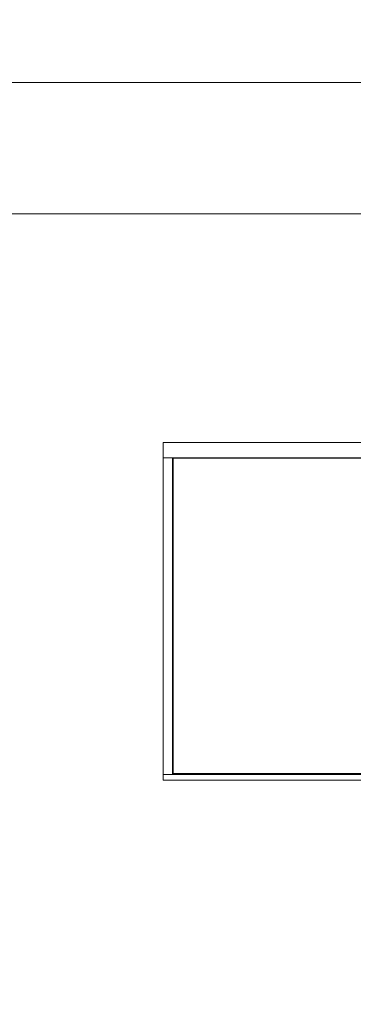
# Model space of a CAD drawing. Units: metres. Extents: x -12.6 to 21.4, y 7 to 24.4.
# Drawn here: x -2.1 to -1.9, y 20.4 to 20.8 of the extents above; entities that cross this region are included whole.
import ezdxf
from ezdxf.enums import TextEntityAlignment as Align

# ---------------------------------------------------------------- set-up
doc = ezdxf.new("R2010")
doc.units = ezdxf.units.M
doc.header["$LTSCALE"] = 0.001
doc.header["$MEASUREMENT"] = 0
doc.layers.get('0').update_dxf_attribs({"lineweight": 0})
for name, color, linetype, lineweight in [('0-COLORBLAST CB-12', 212, 'Continuous', 0), ('AQUARIUM-grill', 7, 'Continuous', 0), ('AQUARIUM-plan', 251, 'Continuous', 0)]:
    doc.layers.add(name, color=color, linetype=linetype, lineweight=lineweight)

# ---------------------------------------------------------------- blocks, each defined once
blk = doc.blocks.new('Color Blast 12')
at = {"layer": '0-COLORBLAST CB-12'}
for p, q in [((0.06279960629923131, 0.0849621906558422), (-0.0630003937007988, 0.0849621906558422)), ((0.06279960629923131, 0.0849621906558422), (0.06279960629923131, 0.08411550863536021)), ((0.06139960629923102, 0.08411550863536021), (-0.06160039370079851, 0.08411550863536021)), ((0.06129960629921705, 0.08395445166970639), (-0.06150039370078453, 0.08395445166970639)), ((0.06129960629921705, 0.03668791286462891), (0.06129960629921705, 0.08395445166970639)), ((0.06139960629923102, 0.08362089575117437), (0.06129960629921705, 0.08362089575117437)), ((0.06139960629923102, 0.08411550863536021), (0.06139960629923102, 0.0366610313062079)), ((0.06139960629923102, 0.08411550863536021), (0.06279960629923131, 0.08411550863536021)), ((0.06279960629923131, 0.08411550863536021), (0.06279960629923131, 0.0366610313062079)), ((-0.06160039370079851, 0.03666103130620968), (0.06139960629923102, 0.03666103130620968)), ((-0.06150039370078453, 0.03668791286463069), (0.06129960629921705, 0.03668791286463069)), ((0.06129960629921705, 0.0366610313062079), (0.06129960629921705, 0.03668791286462891)), ((0.06279960629923131, 0.0366610313062079), (0.06139960629923102, 0.0366610313062079)), ((0.06279960629923131, 0.03434835794348245), (0.06279960629923131, 0.0366610313062079)), ((-0.0630003937007988, 0.03434835794348601), (0.06279960629923131, 0.03434835794348601)), ((0.05996296908127441, 0.03434835793362367), (0.03398164797218151, 0.03434835793362367)), ((0.06279960629923131, 0.03434835794348245), (0.05996296908127441, 0.03434835793362367))]:
    blk.add_line(p, q, dxfattribs=at)
at = {"color": 7}
for tag, flags, p in [('QUANTITE', 9, (0.001362532168043273, -0.003113067064570707)), ('PUISSANCE (WATTS)', 8, (0.001362532168043273, -0.006574661501796975)), ('POIDS (KG)', 8, (0.001362532168043273, -0.01014603630552369)), ('TYPE', 8, (0.001362532168043273, -0.0132573826647997))]:
    blk.add_attdef(tag, text='', height=0.002, dxfattribs=dict(at, flags=flags)).set_placement(p, align=Align.MIDDLE_CENTER)
blk = doc.blocks.new('ColorBlast 12')
at = {"layer": '0-COLORBLAST CB-12', "lineweight": 0, "xscale": 2.54372019, "yscale": 2.54372019, "zscale": 2.54372019}
blk.add_blockref('Color Blast 12', (-4.518554757027005e-15, 9.413767630752968e-06), dxfattribs=at)

msp = doc.modelspace()

# ---------------------------------------------------------------- linework, layer by layer
at = {"layer": 'AQUARIUM-grill', "color": 254, "true_color": 0xdfdfdf}
msp.add_lwpolyline([(-6.365882120548934, 20.77001200403036), (-6.365882120538745, 20.72001200403212), (-0.3158821204862567, 20.72001200440907), (-0.3158821205066324, 20.7700120044124), (-6.365882120548934, 20.77001200403036)], dxfattribs=at)
at = {"layer": 'AQUARIUM-grill'}
msp.add_lwpolyline([(-0.315882120496445, 14.72001200425295), (-0.3158821205066324, 20.77001200419846), (-6.365882120355365, 20.77001200418318), (-6.365882120345177, 14.72001200423766), (-0.315882120496445, 14.72001200425295)], dxfattribs=at)
at = {"layer": 'AQUARIUM-plan', "color": 254, "true_color": 0xdfdfdf}
msp.add_rational_spline([(4.848450182659752, 22.42001849121099), (-1.665896175284432, 22.42001849121099), (-8.415910230127352, 22.42001849121099), (-9.415888607308549, 22.42001849120589), (-9.415910229888489, 21.4200401142692), (-9.416005510461893, 17.01360516877227), (-9.416100791035296, 12.85630464570082), (-9.36610079104724, 12.85630356454788), (-9.316100791059183, 12.85630248339494), (-9.31600551048578, 17.0136030064613), (-9.315910229912376, 21.42003795196333), (-9.315890769597562, 22.32001849120431), (-8.415910230127352, 22.32001849121449), (-1.665896175284432, 22.32001849121449), (4.848450182659752, 22.32001849121449), (4.848450182659752, 22.37001849121783), (4.848450182659752, 22.42001849121099)], [1, 1, 1, 0.7071144260495028, 1, 1, 1, 1, 1, 1, 1, 0.7071144260495028, 1, 1, 1, 1, 1], degree=2, knots=[75.03853832387333, 75.03853832387333, 75.03853832387333, 88.53856643353743, 88.53856643353743, 90.10934113727768, 90.10934113727768, 98.92221103033015, 98.92221103033015, 99.02221103033024, 99.02221103033024, 107.8350809233835, 107.8350809233835, 109.405855627124, 109.405855627124, 122.9058837367894, 122.9058837367894, 123.0058837367879, 123.0058837367879, 123.0058837367879], dxfattribs=at)

# ---------------------------------------------------------------- block references
at = {"layer": '0-COLORBLAST CB-12', "rotation": 180}
msp.add_blockref('ColorBlast 12', (-1.848086496787403, 20.72013769339321), dxfattribs=at)

doc.saveas('drawing.dxf')
